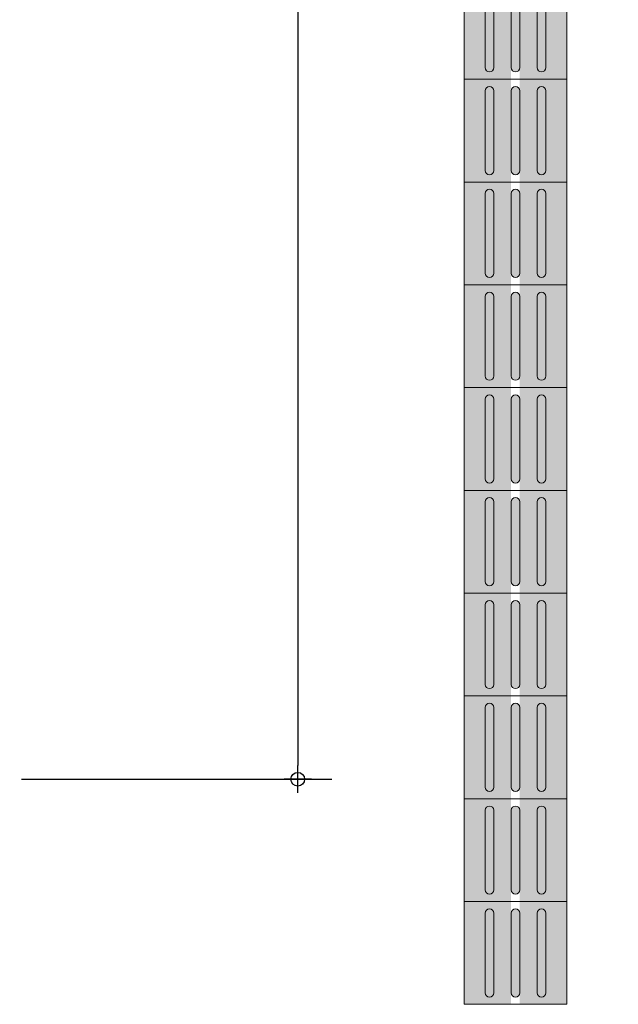
# Model space of a CAD drawing. Units: millimetres. Extents: x 2809 to 5997, y 393 to 927.
# Drawn here: x 2853 to 2854, y 408 to 411 of the extents above; entities that cross this region are included whole.
import ezdxf

# ---------------------------------------------------------------- set-up
doc = ezdxf.new("R2010")
doc.units = ezdxf.units.MM
doc.header["$LTSCALE"] = 0.1
doc.header["$MEASUREMENT"] = 0
doc.linetypes.add('CONTINU', pattern=[0])
doc.layers.add('CT', color=252, linetype='Continuous')
doc.layers.add('IMPRESSÃO', color=7, linetype='Continuous')
doc.layers.add('TELEFONE', color=7, linetype='Continuous', lineweight=0)
doc.styles.add('CADU', font='romans.shx', dxfattribs={"width": 1.3})
doc.dimstyles.new('DIM_50', dxfattribs={"dimtxt": 0.1, "dimasz": 0.04, "dimexe": 0.1, "dimexo": 0.05, "dimgap": 0.03, "dimtad": 1, "dimrnd": 0.05, "dimzin": 4, "dimdsep": 46, "dimtxsty": 'CADU', "dimblk1": 'DOT', "dimblk2": 'DOT', "dimsah": 1, "dimcen": 0.3, "dimclrd": 1, "dimclre": 1, "dimclrt": 2, "dimadec": 0, "dimazin": 0, "dimtfac": 1, "dimtmove": 2, "dimatfit": 3, "dimldrblk": 'OPEN90', "dimfxl": 0.05, "dimtolj": 1, "dimtzin": 0, "dimarcsym": 0})

# ---------------------------------------------------------------- blocks, each defined once
blk = doc.blocks.new('DIRECC')
at = {"layer": 'TELEFONE'}
h = blk.add_hatch(color=150, dxfattribs=at)
h.dxf.hatch_style = 1
h.paths.add_polyline_path([(120.1772056088026, -100.0899651473776), (120.4772056088026, -100.0899651473776), (120.4772056088026, -99.7899651473776), (120.1772056088026, -99.7899651473776)])
edge = h.paths.add_edge_path(flags=16)
edge.add_arc((120.403072088534, -99.82380559608588), 0.0125862128958687, 7.016709298534877e-15, 180)
edge.add_line((120.3904858756381, -99.82380559608588), (120.3904858756381, -100.0561246986693))
edge.add_arc((120.403072088534, -100.0561246986693), 0.0125862128958687, 180, 360)
edge.add_line((120.4156583014299, -100.0561246986693), (120.4156583014299, -99.82380559608588))
edge = h.paths.add_edge_path(flags=16)
edge.add_arc((120.2513391290712, -99.82380559608588), 0.0125862128958687, 0, 180)
edge.add_line((120.2387529161753, -99.82380559608588), (120.2387529161753, -100.0561246986693))
edge.add_arc((120.2513391290712, -100.0561246986693), 0.0125862128958687, 180, 360)
edge.add_line((120.263925341967, -100.0561246986693), (120.263925341967, -99.82380559608588))
edge = h.paths.add_edge_path(flags=16)
edge.add_arc((120.3272056088026, -99.82380559608588), 0.0125862128958687, 0, 180)
edge.add_line((120.3146193959067, -99.82380559608588), (120.3146193959067, -100.0561246986693))
edge.add_arc((120.3272056088026, -100.0561246986693), 0.0125862128958687, 180, 360)
edge.add_line((120.3397918216985, -100.0561246986693), (120.3397918216985, -99.82380559608588))
edge = h.paths.add_edge_path(flags=16)
edge.add_line((120.3146193959067, -99.7899651473776), (120.3397918216985, -99.7899651473776))
edge.add_line((120.3397918216985, -100.0899651473776), (120.3146193959067, -100.0899651473776))
h = blk.add_hatch(color=150, dxfattribs=at)
h.dxf.hatch_style = 1
h.paths.add_polyline_path([(120.4156583014299, -99.82380559608588, 1), (120.3904858756381, -99.82380559608588), (120.3904858756381, -99.85701909950038, 0.001284595285703433), (120.4156583014299, -99.87431977817357)])
h.paths.add_polyline_path([(120.4156583014299, -99.87431977817357, -0.00128459528570339), (120.3904858756381, -99.85701909950038), (120.3904858756381, -100.0561246986693, 1), (120.4156583014299, -100.0561246986693)])
h.paths.add_polyline_path([(120.3397918216985, -99.82380559608588, 0.04739614940062506), (120.3395666456595, -99.82143546468176, -0.0007329546177371397), (120.3253484301418, -99.81135715672659, 0.3714727894317935), (120.3146193959067, -99.82380559608588), (120.3146193959067, -100.0561246986693, 1), (120.3397918216985, -100.0561246986693)])
h.paths.add_polyline_path([(120.3253484301422, -99.81135715672688, 0.0007329546177371498), (120.3395666456599, -99.82143546468205, 0.4021549549776949)])
h.paths.add_polyline_path([(120.263925341967, -99.82380559608588, 1), (120.2387529161753, -99.82380559608588), (120.2387529161753, -100.0561246986693, 1), (120.263925341967, -100.0561246986693)])
at = {"layer": 'TELEFONE', "color": 1}
blk.add_lwpolyline([(120.1772056088026, -100.0899651473776), (120.4772056088026, -100.0899651473776), (120.4772056088026, -99.7899651473776), (120.1772056088026, -99.7899651473776)], close=True, dxfattribs=at)
for points in [[(120.3146193959067, -99.7899651473776), (120.3397918216985, -99.7899651473776)], [(120.2387529161753, -100.0561246986693), (120.2387529161753, -99.82380559608588)], [(120.263925341967, -99.82380559608588), (120.263925341967, -100.0561246986693)], [(120.3146193959067, -100.0561246986693), (120.3146193959067, -99.82380559608588)], [(120.3397918216985, -99.82380559608588), (120.3397918216985, -100.0561246986693)], [(120.3904858756381, -99.82380559608588), (120.3904858756381, -100.0561246986693)], [(120.4156583014299, -100.0561246986693), (120.4156583014299, -99.82380559608588)], [(120.3397918216985, -100.0899651473776), (120.3146193959067, -100.0899651473776)]]:
    blk.add_lwpolyline(points, dxfattribs=at)
for centre, start, end in [((120.2513391290712, -99.82380559608588), 0, 180), ((120.3272056088026, -99.82380559608588), 0, 180), ((120.403072088534, -99.82380559608588), 7.016709298534877e-15, 180), ((120.2513391290712, -100.0561246986693), 180, 0), ((120.3272056088026, -100.0561246986693), 180, 0), ((120.403072088534, -100.0561246986693), 180, 7.016709298534877e-15)]:
    blk.add_arc(centre, 0.0125862128958687, start, end, dxfattribs=at)
blk = doc.blocks.new('DOT')
at = {"layer": 'CT'}
for p, q in [((0, 1.000000000000001), (0, -0.9999999999999982)), ((1.000000000000003, 1.8e-15), (-0.9999999999999964, 1.8e-15))]:
    blk.add_line(p, q, dxfattribs=at)
at = {"layer": 'CT', "color": 4}
blk.add_circle((3.6e-15, 1.8e-15), 0.5, dxfattribs=at)
blk = doc.blocks.new('*D768')
at = {"layer": 'Defpoints', "color": 0}
for p in [(2852.489048511937, 429.2255371365319), (2852.489048511937, 408.9655371365319), (2853.344281715282, 408.9655371365319)]:
    blk.add_point(p, dxfattribs=at)
at = {"layer": 'IMPRESSÃO', "color": 1, "linetype": 'CONTINU', "lineweight": -2}
for p, q in [((2852.539048511937, 429.2255371365319), (2853.444281715282, 429.2255371365319)), ((2853.344281715282, 429.1855371365319), (2853.344281715282, 409.0055371365319)), ((2852.539048511937, 408.9655371365319), (2853.444281715282, 408.9655371365319))]:
    blk.add_line(p, q, dxfattribs=at)
at = {"layer": 'IMPRESSÃO', "color": 1, "lineweight": -2, "xscale": 0.04, "yscale": 0.04, "zscale": 0.04}
for p, rotation in [((2853.344281715282, 429.2255371365319), 90), ((2853.344281715282, 408.9655371365319), 270)]:
    blk.add_blockref('DOT', p, dxfattribs=dict(at, rotation=rotation))
at = {"layer": 'IMPRESSÃO', "color": 2, "insert": (2853.264281715282, 419.0955371365324), "char_height": 0.1, "attachment_point": 5, "rotation": 90, "style": 'CADU'}
blk.add_mtext('\\A1;20.25', dxfattribs=at)
blk = doc.blocks.new('_Open90')
at = {"color": 0, "linetype": 'ByBlock', "lineweight": -2}
for p, q in [((0, 0), (-1, 0)), ((-0.5, 0.5), (0, 0)), ((0, 0), (-0.5, -0.5))]:
    blk.add_line(p, q, dxfattribs=at)
blk = doc.blocks.new('*D776')
at = {"layer": 'Defpoints', "color": 0}
for p in [(2854.279364621798, 433.7026698771486), (2854.279364621823, 407.7086054821194), (2854.642802194486, 407.7086054821194)]:
    blk.add_point(p, dxfattribs=at)
at = {"layer": 'IMPRESSÃO', "color": 1, "linetype": 'CONTINU', "lineweight": -2}
for p, q in [((2854.329364621799, 433.7026698771486), (2854.742802194486, 433.7026698771486)), ((2854.642802194486, 433.6626698771486), (2854.642802194486, 407.7486054821194)), ((2854.329364621824, 407.7086054821194), (2854.742802194486, 407.7086054821194))]:
    blk.add_line(p, q, dxfattribs=at)
at = {"layer": 'IMPRESSÃO', "color": 1, "lineweight": -2, "xscale": 0.04, "yscale": 0.04, "zscale": 0.04}
for p, rotation in [((2854.642802194486, 433.7026698771486), 90), ((2854.642802194486, 407.7086054821194), 270)]:
    blk.add_blockref('DOT', p, dxfattribs=dict(at, rotation=rotation))
at = {"layer": 'IMPRESSÃO', "color": 2, "insert": (2854.562802194486, 420.7056376796344), "char_height": 0.1, "attachment_point": 5, "rotation": 90, "style": 'CADU'}
blk.add_mtext('\\A1;26.00', dxfattribs=at)

msp = doc.modelspace()

# ---------------------------------------------------------------- linework, layer by layer
at = {"layer": 'IMPRESSÃO'}
msp.add_line((2853.979364621821, 410.4086054821257), (2853.979364621821, 410.4086054821257), dxfattribs=at)

# ---------------------------------------------------------------- block references
at = {"layer": 'TELEFONE', "xscale": -1, "rotation": 180}
for p in [(2733.652159013016, 311.2186403347532), (2733.652159013017, 310.9186403347533), (2733.652159013019, 310.6186403347533), (2733.652159013019, 310.3186403347532), (2733.652159013017, 310.0186403347475), (2733.652159013017, 309.7186403347475), (2733.652159013019, 309.4186403347475), (2733.652159013017, 309.1186403347418), (2733.652159013017, 308.8186403347418), (2733.652159013019, 308.5186403347419)]:
    msp.add_blockref('DIRECC', p, dxfattribs=at)

# ---------------------------------------------------------------- dimensions: what is measured, and where the dimension line sits
at = {"layer": 'IMPRESSÃO'}
for base, p1, p2, picture, middle in [((2854.642802194486, 407.7086054821194), (2854.279364621798, 433.7026698771486), (2854.279364621823, 407.7086054821194), '*D776', (2854.562802194486, 420.7056376796344)), ((2853.344281715282, 408.9655371365319), (2852.489048511937, 429.2255371365319), (2852.489048511937, 408.9655371365319), '*D768', (2853.264281715282, 419.0955371365324))]:
    dim = msp.add_linear_dim(base=base, p1=p1, p2=p2, angle=90, dimstyle='DIM_50', dxfattribs=at)
    dim.commit()
    dim.dimension.update_dxf_attribs({"geometry": picture, "text_midpoint": middle})

doc.saveas('drawing.dxf')
